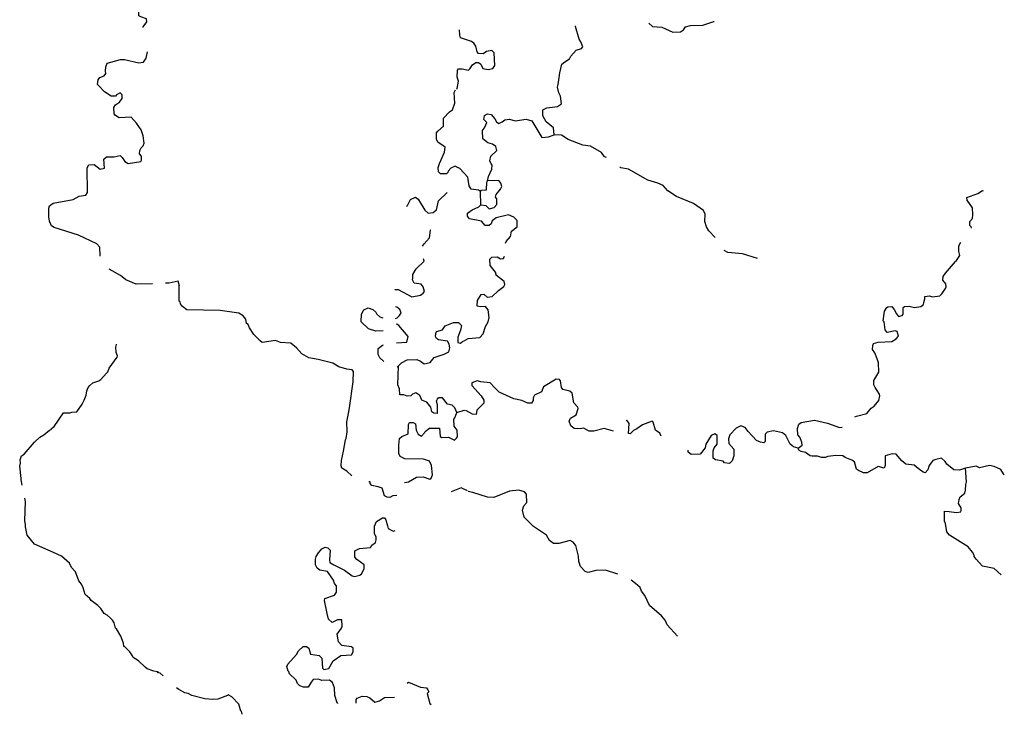
# Model space of a CAD drawing. Extents: x 2194042 to 2311997, y 15935633 to 16065151.
# Drawn here: x 2289148 to 2311997, y 15938100 to 15954225 of the extents above; entities that cross this region are included whole.
import ezdxf

# ---------------------------------------------------------------- set-up
doc = ezdxf.new("R2010")
doc.units = 0
doc.header["$MEASUREMENT"] = 0
doc.layers.add('L3', color=7, linetype='CONTINUOUS')

msp = doc.modelspace()

# ---------------------------------------------------------------- linework, layer by layer
at = {"layer": 'L3', "color": 140, "linetype": 'CONTINUOUS'}
msp.add_line((2299847.69, 15949925.24), (2299839.35, 15950233.57), dxfattribs=at)
at = {"layer": 'L3', "color": 140, "linetype": 'CONTINUOUS', "flags": 128}
for points in [[(2292014.57, 15954041.95), (2292014.57, 15954058.62), (2292097.9, 15954175.29), (2292089.56, 15954241.95), (2291956.24, 15954291.95), (2291914.57, 15954316.95), (2291914.57, 15954491.95), (2292022.91, 15954658.62), (2292022.91, 15954725.29), (2291831.24, 15955033.63), (2291731.24, 15955141.96), (2291531.25, 15955275.3), (2291514.58, 15955333.63), (2291506.25, 15955400.3), (2291489.58, 15955408.63), (2291497.92, 15955450.3), (2291456.25, 15955475.3), (2291314.59, 15955441.96), (2291222.93, 15955400.3)], [(2303747.57, 15954141.93), (2303830.9, 15954066.93), (2304047.56, 15954050.27), (2304305.88, 15953933.6), (2304480.88, 15953941.93), (2304555.88, 15953991.93), (2304597.54, 15954058.6), (2304714.2, 15954091.93), (2304997.53, 15954100.27), (2305255.86, 15954183.6), (2305264.19, 15954183.6)], [(2299281.03, 15952608.59), (2299297.7, 15952625.26), (2299331.03, 15952800.27), (2299297.7, 15952891.93), (2299306.03, 15953050.27), (2299331.03, 15953083.6), (2299414.35, 15953083.6), (2299564.35, 15953050.27), (2299597.69, 15953083.6), (2299656.02, 15953175.27), (2299731.02, 15953233.6), (2299797.68, 15953233.6), (2299847.68, 15953191.93), (2299897.68, 15953091.93), (2300022.68, 15953066.93), (2300131, 15953091.93), (2300172.67, 15953158.6), (2300156, 15953458.6), (2300106, 15953508.6), (2299981.01, 15953483.6), (2299906.01, 15953433.6), (2299797.68, 15953441.93), (2299764.34, 15953475.27), (2299731.02, 15953608.6), (2299689.35, 15953683.6), (2299631.02, 15953716.94), (2299381.02, 15953800.28), (2299364.36, 15953866.94), (2299356.03, 15953991.94)], [(2301547.64, 15951550.25), (2301539.3, 15951716.91), (2301364.3, 15951850.25), (2301289.3, 15951991.92), (2301289.3, 15952133.59), (2301380.97, 15952175.26), (2301630.96, 15952208.59), (2301722.63, 15952275.26), (2301697.63, 15952450.26), (2301655.96, 15952525.26), (2301630.96, 15952658.59), (2301647.63, 15952716.92), (2301680.96, 15952991.93), (2301730.96, 15953191.93), (2301797.63, 15953250.27), (2301905.95, 15953316.93), (2301939.28, 15953375.27), (2302064.28, 15953516.93), (2302189.27, 15953558.6), (2302214.27, 15953591.93), (2302172.61, 15953708.6), (2302130.95, 15953775.27), (2302047.62, 15954066.94), (2302047.62, 15954083.61)], [(2291014.6, 15948733.56), (2291014.6, 15948741.89), (2291006.27, 15948941.9), (2290939.6, 15949025.24), (2290514.62, 15949225.24), (2289947.97, 15949400.24), (2289889.63, 15949441.9), (2289839.63, 15949550.24), (2289822.97, 15949650.25), (2289822.97, 15949850.25), (2289839.63, 15949900.25), (2289922.97, 15949966.91), (2290389.62, 15950050.25), (2290531.28, 15950125.25), (2290681.28, 15950150.25), (2290722.95, 15950216.91), (2290714.61, 15950783.59), (2290756.28, 15950858.59), (2290872.94, 15950866.92), (2291014.6, 15950758.59), (2291114.6, 15950775.26), (2291097.94, 15950983.59), (2291164.59, 15951041.92), (2291339.59, 15951041.92), (2291481.26, 15951075.26), (2291522.92, 15951025.26), (2291589.58, 15950933.59), (2291664.58, 15950883.59), (2291956.24, 15950933.59), (2291972.91, 15950966.92), (2291972.91, 15951058.59), (2291931.24, 15951108.59), (2291939.57, 15951191.92), (2291964.57, 15951250.26), (2292014.57, 15951300.26), (2292039.57, 15951358.59), (2292014.57, 15951525.26), (2291964.57, 15951666.92), (2291856.24, 15951825.27), (2291731.25, 15951958.6), (2291456.26, 15951950.27), (2291372.93, 15952000.27), (2291339.59, 15952041.93), (2291331.26, 15952183.6), (2291372.93, 15952250.27), (2291464.58, 15952308.6), (2291522.92, 15952391.93), (2291522.92, 15952483.6), (2291481.25, 15952525.27), (2291397.93, 15952483.6), (2291372.93, 15952450.27), (2291272.93, 15952450.27), (2291114.59, 15952550.27), (2290981.27, 15952691.93), (2290956.27, 15952716.94), (2290972.94, 15952825.28), (2291006.27, 15952883.61), (2291106.26, 15952925.28), (2291147.93, 15952975.28), (2291139.59, 15953033.61), (2291147.93, 15953133.61), (2291181.26, 15953216.94), (2291489.58, 15953300.28), (2291581.25, 15953300.28), (2291914.57, 15953225.28), (2292022.91, 15953241.94), (2292081.24, 15953333.61), (2292114.56, 15953475.28)], [(2299022.71, 15951266.91), (2298847.71, 15951383.58), (2298822.71, 15951450.25), (2298822.71, 15951600.25), (2298847.71, 15951633.59), (2298981.04, 15951750.26), (2298981.04, 15951941.92), (2299122.7, 15952083.59), (2299189.36, 15952133.59), (2299247.7, 15952283.59), (2299231.03, 15952533.59), (2299264.36, 15952600.26)], [(2300006.01, 15950483.57), (2300031.01, 15950583.57), (2300106.01, 15950758.57), (2300114.34, 15950850.25), (2300089.34, 15950875.25), (2300056.01, 15950950.25), (2300081.01, 15951058.58), (2300222.67, 15951191.91), (2300197.67, 15951283.58), (2300122.68, 15951333.58), (2300014.34, 15951366.91), (2299897.68, 15951458.58), (2299889.34, 15951650.25), (2299931.01, 15951716.91), (2299964.34, 15951783.59), (2299989.34, 15951841.92), (2299922.68, 15951908.59), (2299931.01, 15952000.26), (2300006.01, 15952041.92), (2300089.34, 15952025.26), (2300172.67, 15951925.26), (2300214.33, 15951850.26), (2300264.33, 15951816.92), (2300347.67, 15951850.26), (2300406, 15951900.26), (2300514.32, 15951916.92), (2300647.66, 15951875.26), (2300897.65, 15951916.92), (2301030.98, 15951875.25), (2301264.3, 15951491.91), (2301422.64, 15951508.58), (2301547.64, 15951550.25)], [(2302764.26, 15951025.24), (2302722.6, 15951041.9), (2302647.6, 15951141.91), (2302397.61, 15951291.91), (2302214.28, 15951308.58), (2301872.63, 15951441.91), (2301722.63, 15951541.91), (2301547.64, 15951550.25)], [(2299322.7, 15950783.58), (2299256.03, 15950825.25), (2299156.03, 15950775.25), (2299089.37, 15950708.58), (2299081.04, 15950675.25), (2299056.04, 15950650.24), (2298914.37, 15950650.24), (2298864.37, 15950691.91), (2298856.04, 15950791.91), (2298889.37, 15950883.58), (2299006.04, 15951150.25), (2299022.71, 15951266.91)], [(2299839.35, 15950233.57), (2299797.69, 15950266.9), (2299622.69, 15950291.9), (2299581.02, 15950366.9), (2299547.69, 15950566.9), (2299364.36, 15950766.91), (2299331.03, 15950783.58)], [(2305289.19, 15949166.88), (2305139.19, 15949325.22), (2305089.2, 15949416.89), (2305047.54, 15949541.89), (2305055.87, 15949708.56), (2305014.2, 15949791.89), (2304780.87, 15949958.56), (2304389.22, 15950116.89), (2304189.22, 15950250.23), (2304080.89, 15950375.24), (2303955.9, 15950433.57), (2303722.57, 15950500.24), (2303272.59, 15950758.57), (2303097.59, 15950783.57), (2303072.59, 15950808.57)], [(2299839.35, 15950233.57), (2299864.35, 15950266.9), (2299981.01, 15950275.24), (2299989.34, 15950450.24), (2300006.01, 15950483.57)], [(2299847.69, 15949925.24), (2299964.34, 15949908.57), (2300039.34, 15949833.57), (2300156.01, 15949866.9), (2300222.68, 15949933.57), (2300222.68, 15950066.9), (2300189.34, 15950108.57), (2300206.01, 15950166.9), (2300306, 15950291.9), (2300339.33, 15950350.24), (2300314.33, 15950433.57), (2300264.33, 15950491.9), (2300006.01, 15950483.57)], [(2298131.07, 15949891.9), (2298139.4, 15949908.57), (2298156.06, 15949925.24), (2298214.39, 15950050.24), (2298331.06, 15950108.57), (2298397.73, 15950058.57), (2298547.72, 15949800.24), (2298631.05, 15949733.57), (2298739.38, 15949750.24), (2298822.72, 15949808.57), (2298864.37, 15950016.9), (2299064.37, 15950216.9)], [(2311239.02, 15949383.55), (2311230.69, 15949416.88), (2311197.36, 15949450.22), (2311197.36, 15949541.88), (2311255.69, 15949608.55), (2311264.02, 15949700.22), (2311255.69, 15949858.55), (2311139.02, 15950033.55), (2311130.69, 15950100.22), (2311380.68, 15950191.89), (2311489.01, 15950258.56), (2311505.68, 15950250.23)], [(2300422.67, 15949033.56), (2300439.33, 15949075.23), (2300539.33, 15949191.89), (2300564.33, 15949316.89), (2300689.32, 15949416.89), (2300689.32, 15949566.89), (2300614.32, 15949641.89), (2300489.33, 15949691.89), (2300206.01, 15949625.23), (2300114.34, 15949558.56), (2300089.34, 15949483.56), (2300039.34, 15949450.23), (2299947.68, 15949450.23), (2299864.35, 15949550.23), (2299589.35, 15949600.23), (2299539.36, 15949666.89), (2299539.36, 15949733.56), (2299647.69, 15949808.57), (2299806.02, 15949883.57), (2299847.69, 15949925.24)], [(2298497.73, 15948966.89), (2298531.05, 15949025.23), (2298656.05, 15949158.56), (2298681.05, 15949341.89), (2298672.72, 15949350.23)], [(2306272.5, 15948683.55), (2305922.51, 15948791.88), (2305580.85, 15948816.88), (2305497.52, 15948866.88)], [(2310872.37, 15948608.54), (2310964.03, 15948750.21), (2310939.03, 15948841.87), (2310939.03, 15948975.21), (2310989.03, 15949058.54)], [(2298272.73, 15948225.22), (2298272.73, 15948308.55), (2298347.73, 15948441.88), (2298531.06, 15948616.88), (2298522.73, 15948675.23)], [(2300214.34, 15948275.22), (2300189.34, 15948366.88), (2300064.34, 15948516.88), (2300056.01, 15948666.88), (2300106.01, 15948708.55), (2300231.01, 15948716.88), (2300306, 15948675.22), (2300372.67, 15948683.55), (2300397.67, 15948733.55)], [(2292231.24, 15948091.89), (2291847.92, 15948083.56), (2291614.58, 15948183.56), (2291489.59, 15948283.56), (2291222.94, 15948433.56)], [(2308530.77, 15945008.51), (2308564.1, 15945025.18), (2308805.76, 15945083.51), (2308905.76, 15945208.51), (2308980.76, 15945250.18), (2309089.09, 15945383.51), (2309105.76, 15945491.84), (2309097.43, 15945533.51), (2309030.76, 15945641.84), (2308997.43, 15945683.51), (2308972.43, 15945750.18), (2308972.43, 15945850.18), (2309089.08, 15946041.85), (2309080.75, 15946258.52), (2309047.43, 15946350.19), (2308989.09, 15946491.85), (2308939.09, 15946566.85), (2308947.43, 15946658.52), (2308964.09, 15946708.52), (2309072.42, 15946741.85), (2309389.08, 15946758.52), (2309489.07, 15946816.85), (2309539.07, 15946875.19), (2309514.07, 15946983.53), (2309464.07, 15947000.2), (2309280.75, 15946966.86), (2309230.75, 15947025.2), (2309205.75, 15947208.53), (2309189.08, 15947233.53), (2309214.08, 15947458.53), (2309272.42, 15947541.86), (2309297.42, 15947558.53), (2309389.07, 15947566.86), (2309439.07, 15947500.2), (2309497.41, 15947400.2), (2309539.07, 15947333.53), (2309630.74, 15947358.53), (2309647.41, 15947391.86), (2309647.41, 15947541.86), (2309680.74, 15947566.86), (2309789.06, 15947575.2), (2309914.06, 15947541.86), (2310064.06, 15947566.86), (2310122.39, 15947616.86), (2310130.72, 15947658.53), (2310155.72, 15947741.86), (2310155.72, 15947800.2), (2310264.05, 15947816.86), (2310330.72, 15947791.86), (2310497.38, 15947816.86), (2310547.38, 15947858.53), (2310630.71, 15947983.53), (2310647.38, 15948025.2), (2310639.04, 15948091.87), (2310572.38, 15948175.21), (2310580.71, 15948266.87), (2310630.71, 15948341.87), (2310864.03, 15948608.54)], [(2292856.22, 15948050.23), (2292822.89, 15948158.56), (2292614.56, 15948108.56), (2292531.23, 15948108.56)], [(2297856.08, 15947958.55), (2297931.07, 15947958.55), (2298247.73, 15947791.88), (2298447.73, 15947833.55), (2298514.39, 15947875.22), (2298539.39, 15947916.88), (2298514.39, 15948025.22), (2298464.39, 15948083.55), (2298306.06, 15948108.55), (2298264.39, 15948183.55), (2298272.73, 15948225.22)], [(2299764.35, 15947575.21), (2299772.69, 15947708.54), (2299856.02, 15947841.88), (2299922.69, 15947850.22), (2299997.68, 15947783.54), (2300114.34, 15947800.21), (2300256.01, 15947941.88), (2300381, 15948033.55), (2300406, 15948075.22), (2300389.33, 15948150.22), (2300214.34, 15948283.55)], [(2296856.11, 15943633.51), (2296739.44, 15943741.84), (2296622.79, 15943816.84), (2296606.12, 15943866.84), (2296614.45, 15943991.84), (2296664.44, 15944208.51), (2296706.11, 15944475.18), (2296722.78, 15944500.19), (2296747.78, 15944658.52), (2296739.44, 15944891.85), (2296781.11, 15945083.52), (2296797.78, 15945216.85), (2296889.44, 15945816.86), (2296897.78, 15946058.53), (2296864.44, 15946100.2), (2296739.44, 15946108.53), (2296556.12, 15946166.86), (2296414.45, 15946250.2), (2296072.8, 15946333.53), (2295856.13, 15946375.21), (2295697.81, 15946466.87), (2295572.81, 15946608.54), (2295439.48, 15946716.87), (2295197.82, 15946733.54), (2295081.16, 15946775.21), (2294772.84, 15946733.54), (2294731.17, 15946766.87), (2294581.17, 15946916.87), (2294481.17, 15947075.21), (2294447.84, 15947150.21), (2294414.51, 15947175.22), (2294397.85, 15947275.22), (2294331.18, 15947350.22), (2294231.18, 15947408.55), (2293797.86, 15947475.22), (2293022.89, 15947491.88), (2292922.89, 15947566.88), (2292881.22, 15947625.22), (2292872.89, 15947675.22), (2292847.89, 15947691.88), (2292847.89, 15948066.89)], [(2297581.08, 15947000.21), (2297414.42, 15946991.87), (2297239.42, 15947050.21), (2297072.77, 15947208.54), (2297081.1, 15947391.87), (2297131.1, 15947491.88), (2297231.09, 15947533.55), (2297339.42, 15947500.21), (2297414.42, 15947433.54), (2297439.42, 15947391.87), (2297506.09, 15947325.21), (2297572.75, 15947300.21)], [(2297872.75, 15947291.87), (2297906.07, 15947300.21), (2297964.4, 15947358.54), (2297997.74, 15947416.87), (2297972.74, 15947500.21), (2297897.74, 15947550.21), (2297872.75, 15947558.54)], [(2299447.7, 15946758.53), (2299556.03, 15946825.21), (2299822.69, 15946850.21), (2299906.02, 15946933.54), (2299956.02, 15947100.21), (2300022.68, 15947208.54), (2300039.34, 15947308.54), (2300022.68, 15947491.87), (2299956.02, 15947566.87), (2299847.69, 15947558.54), (2299764.35, 15947575.21)], [(2297889.41, 15946725.21), (2298131.07, 15946741.87), (2298164.4, 15946866.87), (2297947.74, 15947125.21), (2297897.75, 15947158.54), (2297881.08, 15947150.21)], [(2297906.08, 15946158.53), (2298006.07, 15946258.53), (2298139.4, 15946325.2), (2298364.39, 15946333.53), (2298447.73, 15946300.2), (2298531.06, 15946233.53), (2298672.72, 15946266.86), (2298764.38, 15946383.53), (2298997.71, 15946458.53), (2299106.04, 15946516.86), (2299131.04, 15946608.53), (2299114.37, 15946691.86), (2299072.71, 15946758.54), (2298864.38, 15946791.87), (2298822.72, 15946825.21), (2298797.72, 15946866.87), (2298806.05, 15946941.87), (2298822.72, 15946983.54), (2298956.05, 15947025.21), (2299022.71, 15947116.87), (2299214.37, 15947191.87), (2299331.03, 15947191.87), (2299397.7, 15947125.21), (2299381.03, 15947016.87), (2299314.36, 15946858.54), (2299314.37, 15946733.53), (2299381.03, 15946716.86), (2299431.03, 15946758.53)], [(2289206.33, 15943416.84), (2289181.33, 15943541.84), (2289181.33, 15943575.18), (2289148, 15943858.52), (2289164.66, 15943933.52), (2289156.33, 15944008.52), (2289189.66, 15944100.19), (2289248, 15944141.85), (2289489.65, 15944416.85), (2289614.65, 15944533.52), (2289706.31, 15944591.85), (2289839.64, 15944700.2), (2289881.31, 15944708.53), (2289889.64, 15944733.53), (2289947.98, 15944783.53), (2290164.63, 15945100.2), (2290181.3, 15945100.2), (2290222.97, 15945100.2), (2290322.97, 15945100.2), (2290356.29, 15945116.86), (2290472.96, 15945125.2), (2290597.96, 15945300.2), (2290647.96, 15945391.86), (2290689.61, 15945508.53), (2290706.28, 15945608.53), (2290739.61, 15945683.53), (2290772.95, 15945733.53), (2290847.95, 15945791.87), (2290981.28, 15945841.87), (2291031.27, 15945875.21), (2291164.6, 15946016.87), (2291189.6, 15946050.21), (2291222.94, 15946133.54), (2291406.26, 15946391.87), (2291414.59, 15946425.21), (2291389.59, 15946500.21), (2291381.26, 15946625.21), (2291397.93, 15946683.54), (2291397.93, 15946691.87)], [(2297597.76, 15946291.86), (2297506.09, 15946375.2), (2297464.42, 15946450.2), (2297464.42, 15946591.87), (2297564.42, 15946666.87), (2297589.41, 15946675.21)], [(2299289.37, 15945108.52), (2299247.71, 15945216.85), (2299181.04, 15945275.19), (2299072.71, 15945300.19), (2298956.05, 15945450.19), (2298872.72, 15945450.19), (2298839.38, 15945425.19), (2298831.05, 15945391.85), (2298814.38, 15945375.19), (2298839.38, 15945291.85), (2298839.38, 15945083.52), (2298756.05, 15945091.85), (2298714.38, 15945125.19), (2298689.38, 15945233.52), (2298597.73, 15945350.19), (2298481.06, 15945391.85), (2298431.06, 15945500.19), (2298339.39, 15945566.85), (2298264.4, 15945533.52), (2298222.74, 15945491.85), (2298139.4, 15945483.52), (2298064.4, 15945516.85), (2297972.75, 15945516.85), (2297964.41, 15945658.53), (2297922.75, 15945750.2), (2297939.41, 15946183.53)], [(2302930.93, 15944675.18), (2302714.27, 15944733.51), (2302472.62, 15944675.18), (2302364.28, 15944675.18), (2302230.95, 15944741.84), (2302155.96, 15944725.18), (2302014.29, 15944733.51), (2301939.29, 15944800.18), (2301897.63, 15944908.51), (2301930.96, 15944975.18), (2302064.29, 15945050.18), (2302105.96, 15945200.19), (2302097.63, 15945233.52), (2302005.96, 15945333.52), (2301972.63, 15945558.52), (2301914.29, 15945600.19), (2301755.97, 15945641.85), (2301722.64, 15945683.52), (2301697.64, 15945841.85), (2301672.64, 15945875.19), (2301597.64, 15945883.52), (2301305.98, 15945700.19), (2301255.98, 15945583.52), (2301097.66, 15945508.52), (2301064.32, 15945450.19), (2301064.32, 15945383.52), (2301022.66, 15945325.19), (2300939.32, 15945325.19), (2300797.66, 15945383.52), (2300614.33, 15945425.19), (2300272.68, 15945575.19), (2300164.34, 15945683.52), (2300064.34, 15945791.85), (2299847.69, 15945816.85), (2299764.35, 15945841.86), (2299639.36, 15945791.85), (2299639.36, 15945733.52), (2299856.02, 15945491.85), (2299922.69, 15945391.85), (2299922.69, 15945325.19), (2299756.02, 15945158.52), (2299739.35, 15945058.52), (2299656.03, 15945066.85), (2299497.7, 15945150.19)], [(2298081.07, 15943483.5), (2298172.74, 15943500.17), (2298356.07, 15943608.5), (2298514.39, 15943616.83), (2298664.39, 15943558.5), (2298697.73, 15943583.5), (2298731.06, 15943658.5), (2298706.06, 15943875.18), (2298656.06, 15943975.18), (2298522.73, 15944025.18), (2298089.4, 15944033.51), (2297981.08, 15944083.51), (2297947.75, 15944158.51), (2297947.75, 15944275.18), (2297947.75, 15944350.18), (2297964.41, 15944500.18), (2298014.41, 15944550.18), (2298164.4, 15944608.51), (2298172.74, 15944825.19), (2298197.74, 15944875.19), (2298281.07, 15944875.19), (2298331.07, 15944841.85), (2298347.74, 15944700.19), (2298397.73, 15944600.18), (2298472.73, 15944558.51), (2298539.39, 15944633.51), (2298556.06, 15944666.84), (2298656.06, 15944741.85), (2298889.38, 15944741.85), (2298906.05, 15944550.18), (2298947.72, 15944525.18), (2299097.71, 15944533.51), (2299239.37, 15944466.84), (2299281.04, 15944508.51), (2299306.04, 15944541.84), (2299297.71, 15944700.18), (2299231.04, 15944791.85), (2299222.71, 15944950.19), (2299247.71, 15944983.52), (2299289.37, 15945108.52)], [(2299289.37, 15945108.52), (2299464.36, 15945158.52), (2299481.03, 15945150.19)], [(2303472.59, 15944725.18), (2303389.25, 15944691.84), (2303314.25, 15944608.51), (2303272.59, 15944616.84), (2303289.25, 15944850.18), (2303239.25, 15944925.18), (2303222.59, 15944916.84)], [(2304030.9, 15944558.51), (2304005.9, 15944625.18), (2303905.91, 15944700.18), (2303847.58, 15944883.51), (2303822.58, 15944908.51), (2303597.58, 15944816.84), (2303472.59, 15944725.18)], [(2307214.14, 15944275.17), (2307105.81, 15944308.5), (2307030.82, 15944375.17), (2306930.82, 15944575.17), (2306847.49, 15944633.5), (2306639.16, 15944683.51), (2306497.5, 15944650.18), (2306447.5, 15944600.17), (2306447.5, 15944433.5), (2306414.16, 15944400.17), (2306339.17, 15944416.83), (2306247.51, 15944458.5), (2306055.84, 15944666.84), (2305980.85, 15944758.51), (2305880.85, 15944800.18), (2305772.52, 15944741.84), (2305630.86, 15944591.84), (2305597.53, 15944491.83), (2305605.86, 15944383.5), (2305722.52, 15944258.5), (2305722.52, 15944100.17), (2305680.86, 15943983.5), (2305622.53, 15943925.17), (2305505.86, 15943941.83), (2305472.53, 15943975.17), (2305297.54, 15944008.5), (2305239.2, 15944050.17), (2305239.2, 15944216.83), (2305264.2, 15944283.5), (2305330.86, 15944375.17), (2305330.86, 15944575.18), (2305280.87, 15944608.51), (2305197.54, 15944575.18), (2305072.54, 15944375.17), (2305055.87, 15944283.5), (2304939.21, 15944141.83), (2304730.88, 15944133.5), (2304664.21, 15944183.5), (2304664.21, 15944233.5)], [(2307214.14, 15944275.17), (2307305.81, 15944350.17), (2307297.48, 15944416.83), (2307255.81, 15944533.5), (2307205.81, 15944591.83), (2307197.48, 15944733.51), (2307230.81, 15944833.51), (2307280.81, 15944875.18), (2307589.13, 15944925.18), (2307897.46, 15944858.51), (2308172.45, 15944758.5), (2308230.78, 15944766.83)], [(2311097.37, 15943816.82), (2310955.7, 15943766.82), (2310822.38, 15943775.16), (2310664.04, 15943908.49), (2310622.38, 15943966.82), (2310539.05, 15944050.16), (2310405.72, 15944016.82), (2310339.05, 15943991.82), (2310255.72, 15943875.16), (2310222.39, 15943775.16), (2310164.06, 15943708.49), (2310114.06, 15943725.16), (2309997.4, 15943808.49), (2309905.73, 15943883.49), (2309714.07, 15943908.49), (2309622.41, 15943983.49), (2309489.08, 15944141.83), (2309397.42, 15944150.17), (2309230.75, 15944100.17), (2309230.75, 15943875.16), (2309205.75, 15943816.82), (2309072.43, 15943850.16), (2308814.1, 15943708.49), (2308730.77, 15943708.49), (2308614.1, 15943758.49), (2308564.1, 15943791.82), (2308522.44, 15943958.5), (2308455.78, 15944000.17), (2308305.78, 15944058.5), (2308247.45, 15944100.17), (2308089.12, 15944108.5), (2307905.79, 15944083.5), (2307839.12, 15944058.5), (2307755.8, 15944058.5), (2307664.13, 15944091.83), (2307539.13, 15944091.83), (2307489.13, 15944100.17), (2307380.81, 15944175.17), (2307280.81, 15944200.17), (2307230.81, 15944233.5), (2307214.14, 15944275.17)], [(2311922.35, 15941341.79), (2311764.01, 15941483.47), (2311489.02, 15941541.8), (2311347.37, 15941700.14), (2311297.37, 15941766.8), (2311297.37, 15941791.8), (2311255.7, 15941866.8), (2311155.7, 15941991.8), (2310722.38, 15942258.48), (2310664.04, 15942333.48), (2310630.71, 15942533.48), (2310605.72, 15942583.48), (2310605.72, 15942816.81), (2310714.04, 15942808.48), (2310889.04, 15942783.48), (2310989.03, 15942800.15), (2310997.37, 15942833.48), (2310997.37, 15942891.81), (2310930.71, 15942991.81), (2310947.37, 15943083.48), (2310972.37, 15943150.15), (2311080.7, 15943233.49), (2311097.37, 15943300.16), (2311105.7, 15943433.49), (2311122.37, 15943500.16), (2311097.37, 15943816.82)], [(2311997.34, 15943650.16), (2311980.67, 15943683.49), (2311914.01, 15943783.49), (2311764.01, 15943850.16), (2311655.68, 15943875.16), (2311422.36, 15943825.16), (2311347.36, 15943858.49), (2311097.37, 15943816.82)], [(2297281.1, 15943500.17), (2297247.77, 15943500.17)], [(2297897.75, 15943183.5), (2297806.08, 15943175.17), (2297739.41, 15943133.5), (2297672.76, 15943141.83), (2297614.42, 15943175.17), (2297556.09, 15943350.17), (2297464.42, 15943383.5), (2297322.77, 15943408.5), (2297281.1, 15943458.5), (2297281.1, 15943500.17)], [(2299539.36, 15943291.83), (2299389.37, 15943358.5), (2299164.37, 15943266.83)], [(2303030.93, 15941350.15), (2302739.27, 15941450.15), (2302514.28, 15941441.81), (2302339.28, 15941391.81), (2302272.63, 15941416.81), (2302164.29, 15941533.48), (2302122.63, 15941650.15), (2302114.29, 15941775.15), (2302055.96, 15942016.81), (2301989.29, 15942100.15), (2301922.64, 15942133.48), (2301655.97, 15942066.81), (2301539.31, 15942066.81), (2301439.31, 15942133.49), (2301372.65, 15942258.49), (2301072.66, 15942458.49), (2300856, 15942675.16), (2300814.33, 15942841.82), (2300847.67, 15942941.82), (2300914.32, 15943016.83), (2300905.99, 15943208.5), (2300864.32, 15943266.83), (2300731, 15943300.17), (2300514.33, 15943283.5), (2300147.69, 15943133.5), (2300006.02, 15943141.83), (2299664.36, 15943250.17), (2299556.03, 15943275.17)], [(2292481.24, 15938991.79), (2292406.24, 15939058.46), (2292372.91, 15939066.79), (2292364.57, 15939083.47), (2292364.57, 15939066.79), (2292347.91, 15939083.47), (2292264.58, 15939100.14), (2292106.25, 15939158.47), (2292056.25, 15939191.8), (2291906.26, 15939341.8), (2291781.26, 15939416.8), (2291764.59, 15939458.47), (2291706.26, 15939550.14), (2291581.27, 15939675.14), (2291564.6, 15939675.14), (2291556.27, 15939750.14), (2291497.94, 15939916.8), (2291397.94, 15940083.48), (2291372.94, 15940100.15), (2291339.6, 15940225.15), (2291297.94, 15940283.48), (2291247.94, 15940341.81), (2291181.28, 15940400.15), (2291106.28, 15940441.81), (2291031.28, 15940558.48), (2290964.61, 15940625.15), (2290806.29, 15940741.81), (2290772.96, 15940791.81), (2290664.62, 15940883.49), (2290647.96, 15940958.49), (2290622.96, 15941033.49), (2290581.29, 15941125.16), (2290522.96, 15941200.16), (2290439.63, 15941408.49), (2290347.97, 15941508.49), (2290306.3, 15941608.49), (2290114.64, 15941775.17), (2289931.31, 15941858.5), (2289489.65, 15942050.17), (2289323, 15942258.5), (2289281.33, 15942450.17), (2289281.33, 15942508.5), (2289264.66, 15942591.83), (2289281.33, 15943041.84), (2289264.66, 15943116.84)], [(2296497.79, 15940933.48), (2296497.79, 15941083.48), (2296456.12, 15941133.48), (2296431.12, 15941216.81), (2296289.46, 15941416.81), (2296114.46, 15941450.15), (2296047.81, 15941491.82), (2296014.47, 15941566.82), (2296014.47, 15941700.16), (2296031.14, 15941766.82), (2296081.13, 15941850.16), (2296156.13, 15941941.82), (2296239.46, 15941983.49), (2296297.8, 15941966.82), (2296356.13, 15941908.49), (2296339.46, 15941683.49), (2296347.8, 15941625.16), (2296439.45, 15941566.82), (2296689.45, 15941450.15), (2296864.44, 15941316.81), (2296914.44, 15941300.15), (2297039.44, 15941333.48), (2297089.44, 15941366.81), (2297139.43, 15941483.48), (2297139.43, 15941566.81), (2296972.78, 15941691.82), (2296922.78, 15941750.16), (2296922.78, 15941891.82), (2297031.11, 15941950.16), (2297289.43, 15941975.16), (2297322.77, 15942025.16), (2297406.1, 15942091.82), (2297422.76, 15942150.16), (2297422.76, 15942216.82), (2297381.1, 15942291.82), (2297381.1, 15942466.82), (2297431.09, 15942575.16), (2297564.42, 15942658.5), (2297614.42, 15942658.5), (2297647.76, 15942616.82), (2297681.09, 15942475.16), (2297697.76, 15942416.82), (2297814.41, 15942350.16), (2297864.41, 15942366.82)], [(2304414.23, 15939916.79), (2304172.57, 15940175.13), (2304130.9, 15940283.46), (2304039.24, 15940383.46), (2303764.24, 15940625.14), (2303655.92, 15940858.47), (2303580.92, 15940958.47), (2303547.59, 15941041.8), (2303439.25, 15941133.47), (2303339.26, 15941216.8)], [(2296531.12, 15938350.12), (2296531.12, 15938358.45), (2296514.46, 15938366.78), (2296464.46, 15938533.45), (2296456.13, 15938716.79), (2296406.13, 15938841.79), (2296339.46, 15938891.79), (2296156.14, 15938883.46), (2296081.14, 15938916.79), (2295956.14, 15938908.46), (2295914.47, 15938850.13), (2295839.47, 15938733.46), (2295731.15, 15938733.46), (2295647.82, 15938758.46), (2295597.82, 15938816.79), (2295564.48, 15938891.79), (2295397.83, 15939050.13), (2295397.83, 15939075.13), (2295381.16, 15939100.13), (2295347.83, 15939208.46), (2295372.83, 15939266.79), (2295572.82, 15939491.8), (2295614.48, 15939575.14), (2295722.82, 15939675.14), (2295806.14, 15939675.14), (2295856.14, 15939633.47), (2295897.81, 15939500.14), (2296097.81, 15939466.79), (2296156.13, 15939400.13), (2296172.8, 15939175.13), (2296206.13, 15939141.79), (2296322.8, 15939166.79), (2296422.8, 15939341.79), (2296597.79, 15939466.79), (2296847.78, 15939483.46), (2296889.44, 15939550.13), (2296889.44, 15939633.47), (2296847.78, 15939666.8), (2296622.79, 15939700.14), (2296547.79, 15939783.47), (2296514.45, 15939958.47), (2296614.45, 15940100.14), (2296631.12, 15940150.14), (2296622.79, 15940291.8), (2296522.79, 15940291.8), (2296397.8, 15940233.47), (2296314.46, 15940308.47), (2296281.13, 15940441.8), (2296222.8, 15940741.81), (2296231.13, 15940791.81), (2296456.12, 15940866.81), (2296497.79, 15940933.48)], [(2298139.41, 15938825.13), (2298172.75, 15938850.13), (2298447.74, 15938733.45), (2298589.4, 15938716.78), (2298622.73, 15938666.78), (2298639.39, 15938625.12), (2298606.07, 15938583.45), (2298664.39, 15938350.12), (2298697.73, 15938325.12)], [(2294314.52, 15938100.12), (2294297.86, 15938175.12), (2294281.19, 15938175.12), (2294231.19, 15938333.46), (2294072.87, 15938508.46), (2293989.53, 15938550.13), (2293972.87, 15938533.46), (2293747.87, 15938450.13), (2293622.88, 15938441.79), (2293447.88, 15938458.46), (2293139.55, 15938533.46), (2293056.22, 15938583.46), (2292981.23, 15938600.13), (2292839.56, 15938675.13), (2292789.56, 15938716.79)], [(2296956.11, 15938358.45), (2296956.11, 15938441.78), (2296981.11, 15938475.12), (2297097.78, 15938525.12), (2297206.11, 15938516.78), (2297272.77, 15938483.45), (2297389.43, 15938383.45), (2297497.77, 15938416.78), (2297614.42, 15938491.78), (2297847.76, 15938500.12)]]:
    msp.add_lwpolyline(points, dxfattribs=at)

doc.saveas('drawing.dxf')
